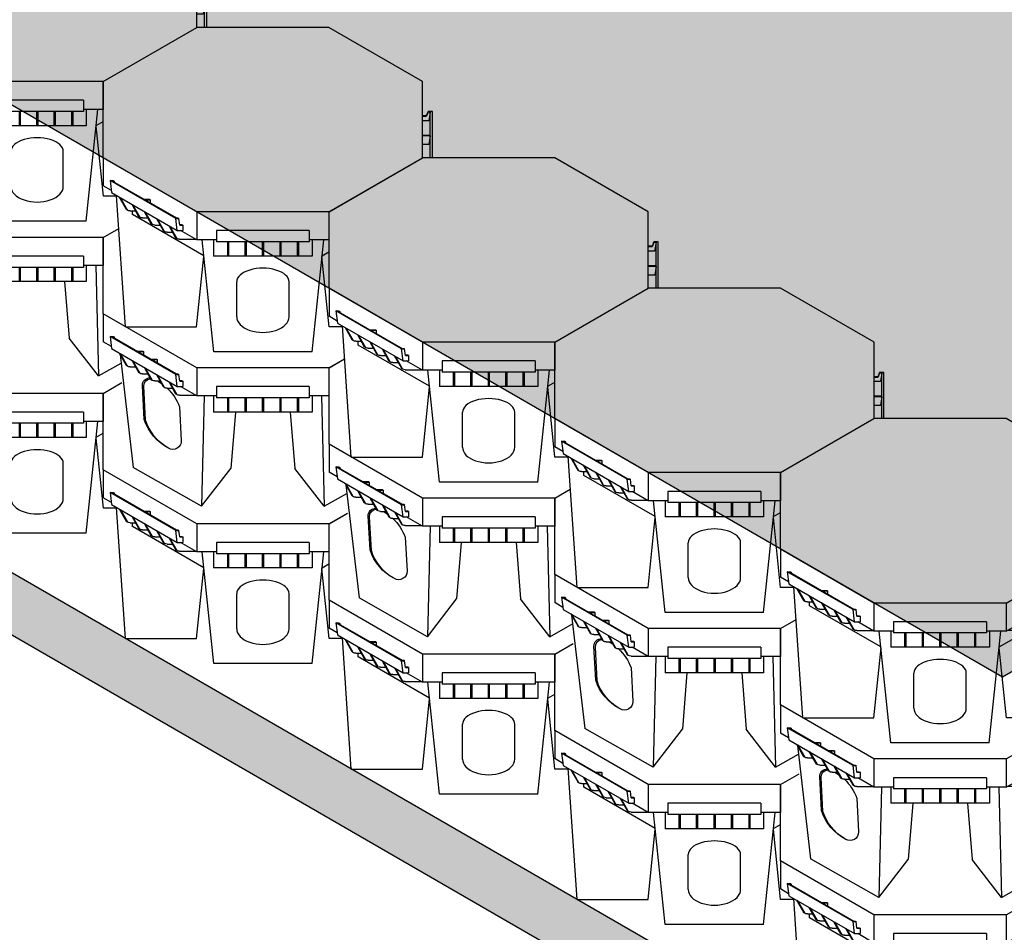
# Model space of a CAD drawing. Units: millimetres. Extents: x 60806 to 61709, y 18964 to 20318.
# Drawn here: x 60900 to 60963, y 19070 to 19127 of the extents above; entities that cross this region are included whole.
import ezdxf

# ---------------------------------------------------------------- set-up
doc = ezdxf.new("R2010")
doc.units = ezdxf.units.MM
doc.header["$LTSCALE"] = 0.25
doc.header["$MEASUREMENT"] = 0
for name, color, linetype in [('0.10', 6, 'Continuous'), ('0.50', 1, 'Continuous'), ('BDY', 4, 'Continuous')]:
    doc.layers.add(name, color=color, linetype=linetype)
doc.layers.add('HATCHING2', color=7, linetype='Continuous', lineweight=5, true_color=0x8a8a8a)

# ---------------------------------------------------------------- blocks, each defined once
blk = doc.blocks.new('CELL ORTHO 1-2')
for p, q in [((-362, 209), (-337, 223.5)), ((-362, 86.6), (-362, 209)), ((-212.1, 0), (-362, 86.6)), ((-362, 86.6), (-362, 41.6)), ((-245.7, -10.6), (-351.1, 50.2)), ((-351.1, 50.2), (-348.6, 30.8)), ((-351.1, 50.2), (-346.1, 50.2)), ((-347.2, 49.4), (-344.7, 49.4)), ((-347.2, 49.4), (-244.6, -9.8)), ((-346.1, 50.2), (-344.7, 49.4)), ((-344.7, 49.4), (-344.7, 48)), ((-349, 34), (-362, 41.6)), ((-348.6, 30.8), (-243.2, -30)), ((-336.2, 23.7), (-325.2, 4.2)), ((-335, 21.5), (-313.8, -159.9)), ((-334.8, 22.8), (-323.8, 3.4)), ((-307.6, 26.6), (-298.7, 26.6)), ((-306.5, 25.9), (-297.7, 25.9)), ((-298.7, 26.6), (-297.7, 25.9)), ((-297.7, 25.9), (-297.7, 20.8)), ((-322.7, 2.4), (-324.2, 3.3)), ((-318.9, 1.7), (-310.5, 1.7)), ((-316.4, 12.2), (-305.4, -7.2)), ((-315, 11.4), (-304, -8)), ((-296.6, 0.8), (-285.6, -18.6)), ((-285.3, 13.7), (-276.5, 13.7)), ((-284.2, 13.1), (-275.4, 13.1)), ((-276.5, 13.7), (-275.4, 13.1)), ((-275.4, 13.1), (-275.4, 8)), ((-212.1, 0), (-212.1, -45)), ((0, 0), (-212.1, 0)), ((0, 0), (25, 14.4)), ((0, 0), (0, -45)), ((-302.9, -9), (-304.4, -8.1)), ((-299.1, -9.7), (-290.7, -9.7)), ((-295.2, 0), (-284.2, -19.4)), ((-276.8, -10.6), (-265.8, -30.1)), ((-275.4, -11.4), (-264.4, -30.9)), ((-243.2, -30), (-245.7, -10.6)), ((-245.7, -10.6), (-240.7, -10.6)), ((-244.6, -9.8), (-242.2, -9.8)), ((-242.2, -9.8), (-240.7, -10.6)), ((-239.4, -21.2), (-240.7, -10.6)), ((-283.1, -20.5), (-284.6, -19.6)), ((-279.3, -21.1), (-270.9, -21.1)), ((-263.3, -31.9), (-264.9, -31)), ((-257, -22.1), (-246, -41.5)), ((-255.6, -22.9), (-244.6, -42.3)), ((-243.2, -30), (-234.4, -30)), ((-239.5, -20.4), (-235.8, -20.4)), ((-239.4, -21.2), (-234.4, -21.2)), ((-212.1, -45), (-238, -30)), ((-235.8, -20.4), (-234.4, -21.2)), ((-234.4, -21.2), (-234.4, -30)), ((-180.5, -30), (-180.5, -48)), ((-31.5, -30), (-180.5, -30)), ((-31.5, -30), (-31.5, -48)), ((-259.5, -32.5), (-251.1, -32.5)), ((-243.5, -43.3), (-245.1, -42.4)), ((-239.7, -44), (-213.8, -44)), ((-180.5, -45), (-212.1, -45)), ((-200, -45), (-204.3, -222)), ((-185, -45), (-185, -70.9)), ((0, -45), (-31.5, -45)), ((-27.1, -45), (-27.1, -70.9)), ((-12.1, -45), (-7.8, -222)), ((-31.5, -48), (-180.5, -48)), ((-163, -48), (-163, -70.9)), ((-161, -48), (-161, -70.9)), ((-135, -48), (-135, -70.9)), ((-133, -48), (-133, -70.9)), ((-107, -48), (-107, -70.9)), ((-105, -48), (-105, -70.9)), ((-79, -48), (-79, -70.9)), ((-77, -48), (-77, -70.9)), ((-51, -48), (-51, -70.9)), ((-49, -48), (-49, -70.9)), ((-27.1, -70.9), (-185, -70.9)), ((-150, -70.9), (-157.3, -161.3)), ((-62.1, -70.9), (-54.8, -161.3)), ((-204.3, -222), (-313.8, -159.9)), ((-204.3, -222), (-157.3, -161.3)), ((-7.8, -222), (-54.8, -161.3)), ((-7.8, -222), (28.7, -201.4))]:
    blk.add_line(p, q)
for points in [[(-296.2, -82.7), (-299.1, -28.3, -0.440116), (-287, -16.1, -0.440116)], [(-294.1, -83.9), (-296.9, -29.6, -0.404441), (-286.3, -17.4, -0.404441)], [(-275.1, -21.1, -0.005636), (-273.5, -22)], [(-275, -21.1, -0.024009), (-268.5, -25.2)], [(-259.6, -32.5, -0.11431), (-239.7, -62.6), (-236.8, -117, -0.592377), (-257.2, -128.8, -0.197496), (-296.2, -82.7)], [(-259.3, -127.7, -0.181769), (-294.1, -83.9)]]:
    blk.add_lwpolyline(points, format="xyb")
for points in [[(-324.2, 3.3), (-324.4, 3.4), (-324.7, 3.6), (-325, 4), (-325.2, 4.2)], [(-304.4, -8.1), (-304.6, -8.1), (-304.9, -7.8), (-305.2, -7.4), (-305.4, -7.2)], [(-284.6, -19.6), (-284.8, -19.5), (-285.1, -19.2), (-285.4, -18.9), (-285.6, -18.6)], [(-264.9, -31), (-265, -30.9), (-265.3, -30.6), (-265.6, -30.3), (-265.8, -30.1)], [(-245.1, -42.4), (-245.2, -42.3), (-245.5, -42.1), (-245.8, -41.7), (-246, -41.5)]]:
    blk.add_open_spline(points, degree=3, knots=[3.968308, 3.968308, 3.968308, 3.968308, 4.391538, 5.313461, 5.313461, 5.313461, 5.313461])
for points in [[(-318.9, 1.7), (-323.2, 2.7), (-323.8, 3.4)], [(-299.1, -9.7), (-303.4, -8.7), (-304, -8)], [(-279.3, -21.1), (-283.6, -20.1), (-284.2, -19.4)], [(-259.5, -32.5), (-263.8, -31.6), (-264.4, -30.9)], [(-239.7, -44), (-244, -43), (-244.6, -42.3)]]:
    blk.add_spline(points, degree=3)
blk = doc.blocks.new('CELL ORTHO 2-2')
for p, q in [((-362, 209), (-212.1, 295.6)), ((0, 295.6), (-212.1, 295.6)), ((150, 209), (0, 295.6)), ((-362, 86.6), (-362, 209)), ((150, 86.6), (150, 209)), ((159, 160.8), (156, 153.8)), ((159, 159.7), (156, 152.7)), ((166, 160.8), (159, 160.8)), ((162.5, 159.7), (159, 159.7)), ((162.5, 159.7), (160.2, 146)), ((162.5, 86.6), (162.5, 159.7)), ((166, 86.6), (166, 160.8)), ((156, 153.8), (150, 153.8)), ((156, 152.7), (150, 152.7)), ((160.2, 146), (150, 146)), ((162.5, 122.4), (150, 122.4)), ((162.5, 121.6), (150, 121.6)), ((162.5, 121.6), (160.4, 107.8)), ((160.4, 107.8), (150, 107.8)), ((-212.1, 0), (-362, 86.6)), ((-362, 86.6), (-362, 41.6)), ((0, 0), (150, 86.6)), ((-245.7, -10.6), (-351.1, 50.2)), ((-351.1, 50.2), (-348.6, 30.8)), ((-351.1, 50.2), (-346.1, 50.2)), ((-347.2, 49.4), (-344.7, 49.4)), ((-347.2, 49.4), (-244.6, -9.8)), ((-346.1, 50.2), (-344.7, 49.4)), ((-344.7, 49.4), (-344.7, 48)), ((-349, 34), (-362, 41.6)), ((-348.6, 30.8), (-243.2, -30)), ((-326.3, -184.1), (-340.6, 26.2)), ((-336.2, 23.7), (-325.2, 4.2)), ((-334.8, 22.8), (-323.8, 3.4)), ((-296.4, 20.1), (-287.6, 20.1)), ((-295.4, 19.5), (-286.5, 19.5)), ((-287.6, 20.1), (-286.5, 19.5)), ((-286.5, 19.5), (-286.5, 14.4)), ((-322.7, 2.4), (-324.2, 3.3)), ((-318.9, 1.7), (-310.5, 1.7)), ((-316.4, 12.2), (-305.4, -7.2)), ((-315.3, -4.4), (-315.3, 1.7)), ((-315, 11.4), (-304, -8)), ((-296.6, 0.8), (-285.6, -18.6)), ((-212.1, 0), (-212.1, -45)), ((0, 0), (-212.1, 0)), ((0, 0), (0, -45)), ((-200.9, -70.4), (-315.3, -4.4)), ((-302.9, -9), (-304.4, -8.1)), ((-299.1, -9.7), (-290.7, -9.7)), ((-295.2, 0), (-284.2, -19.4)), ((-276.8, -10.6), (-265.8, -30.1)), ((-275.4, -11.4), (-264.4, -30.9)), ((-243.2, -30), (-245.7, -10.6)), ((-245.7, -10.6), (-240.7, -10.6)), ((-244.6, -9.8), (-242.2, -9.8)), ((-242.2, -9.8), (-240.7, -10.6)), ((-239.4, -21.2), (-240.7, -10.6)), ((-283.1, -20.5), (-284.6, -19.6)), ((-279.3, -21.1), (-270.9, -21.1)), ((-263.3, -31.9), (-264.9, -31)), ((-257, -22.1), (-246, -41.5)), ((-255.6, -22.9), (-244.6, -42.3)), ((-243.2, -30), (-234.4, -30)), ((-239.5, -20.4), (-235.8, -20.4)), ((-239.4, -21.2), (-234.4, -21.2)), ((-212.1, -45), (-238, -30)), ((-235.8, -20.4), (-234.4, -21.2)), ((-234.4, -21.2), (-234.4, -30)), ((-180.5, -30), (-180.5, -48)), ((-31.5, -30), (-180.5, -30)), ((-31.5, -30), (-31.5, -48)), ((-259.5, -32.5), (-251.1, -32.5)), ((-243.5, -43.3), (-245.1, -42.4)), ((-239.7, -44), (-213.8, -44)), ((-180.5, -45), (-212.1, -45)), ((-184.9, -224.2), (-203.6, -45)), ((-185, -45), (-185, -70.9)), ((0, -45), (-31.5, -45)), ((-27.2, -224.2), (-8.5, -45)), ((-27.1, -45), (-27.1, -70.9)), ((-31.5, -48), (-180.5, -48)), ((-163, -48), (-163, -70.9)), ((-161, -48), (-161, -70.9)), ((-135, -48), (-135, -70.9)), ((-133, -48), (-133, -70.9)), ((-107, -48), (-107, -70.9)), ((-105, -48), (-105, -70.9)), ((-79, -48), (-79, -70.9)), ((-77, -48), (-77, -70.9)), ((-51, -48), (-51, -70.9)), ((-49, -48), (-49, -70.9)), ((-212.3, -184.1), (-200.8, -71.7)), ((-27.1, -70.9), (-185, -70.9)), ((0.2, -184.1), (-11.3, -71.7)), ((-11.1, -70.4), (0, -64)), ((-326.3, -184.1), (-212.3, -184.1)), ((21.5, -184.1), (0.2, -184.1)), ((-27.2, -224.2), (-184.9, -224.2))]:
    blk.add_line(p, q)
for points in [[(-148, -168.3), (-148, -112.3)], [(-64, -168.3), (-64, -112.3)]]:
    blk.add_lwpolyline(points)
for centre, major_axis, ratio in [((-106, -112.3), (42, 0), 0.52381), ((-106, -168.3), (-42, 0), 0.595238)]:
    blk.add_ellipse(centre, major_axis=major_axis, ratio=ratio, start_param=0, end_param=3.141593)
for points in [[(-324.2, 3.3), (-324.4, 3.4), (-324.7, 3.6), (-325, 4), (-325.2, 4.2)], [(-304.4, -8.1), (-304.6, -8.1), (-304.9, -7.8), (-305.2, -7.4), (-305.4, -7.2)], [(-284.6, -19.6), (-284.8, -19.5), (-285.1, -19.2), (-285.4, -18.9), (-285.6, -18.6)], [(-264.9, -31), (-265, -30.9), (-265.3, -30.6), (-265.6, -30.3), (-265.8, -30.1)], [(-245.1, -42.4), (-245.2, -42.3), (-245.5, -42.1), (-245.8, -41.7), (-246, -41.5)]]:
    blk.add_open_spline(points, degree=3, knots=[3.968308, 3.968308, 3.968308, 3.968308, 4.391538, 5.313461, 5.313461, 5.313461, 5.313461])
for points in [[(-318.9, 1.7), (-323.2, 2.7), (-323.8, 3.4)], [(-299.1, -9.7), (-303.4, -8.7), (-304, -8)], [(-279.3, -21.1), (-283.6, -20.1), (-284.2, -19.4)], [(-259.5, -32.5), (-263.8, -31.6), (-264.4, -30.9)], [(-239.7, -44), (-244, -43), (-244.6, -42.3)]]:
    blk.add_spline(points, degree=3)
blk = doc.blocks.new('CELL ORTHO 2-5')
for p, q in [((-362, 209), (-332.3, 226.2)), ((-362, 86.6), (-362, 209)), ((-212.1, 0), (-362, 86.6)), ((-362, 86.6), (-362, 41.6)), ((-245.7, -10.6), (-351.1, 50.2)), ((-351.1, 50.2), (-348.6, 30.8)), ((-351.1, 50.2), (-346.1, 50.2)), ((-347.2, 49.4), (-344.7, 49.4)), ((-347.2, 49.4), (-244.6, -9.8)), ((-346.1, 50.2), (-344.7, 49.4)), ((-344.7, 49.4), (-344.7, 48)), ((-349, 34), (-362, 41.6)), ((-348.6, 30.8), (-243.2, -30)), ((-326.3, -184.1), (-340.6, 26.2)), ((-336.2, 23.7), (-325.2, 4.2)), ((-334.8, 22.8), (-323.8, 3.4)), ((-296.4, 20.1), (-287.6, 20.1)), ((-295.4, 19.5), (-286.5, 19.5)), ((-287.6, 20.1), (-286.5, 19.5)), ((-286.5, 19.5), (-286.5, 14.4)), ((0, 0), (29.7, 17.2)), ((-322.7, 2.4), (-324.2, 3.3)), ((-318.9, 1.7), (-310.5, 1.7)), ((-316.4, 12.2), (-305.4, -7.2)), ((-315.3, -4.4), (-315.3, 1.7)), ((-315, 11.4), (-304, -8)), ((-296.6, 0.8), (-285.6, -18.6)), ((-212.1, 0), (-212.1, -45)), ((0, 0), (-212.1, 0)), ((0, 0), (0, -45)), ((-200.9, -70.4), (-315.3, -4.4)), ((-302.9, -9), (-304.4, -8.1)), ((-299.1, -9.7), (-290.7, -9.7)), ((-295.2, 0), (-284.2, -19.4)), ((-276.8, -10.6), (-265.8, -30.1)), ((-275.4, -11.4), (-264.4, -30.9)), ((-243.2, -30), (-245.7, -10.6)), ((-245.7, -10.6), (-240.7, -10.6)), ((-244.6, -9.8), (-242.2, -9.8)), ((-242.2, -9.8), (-240.7, -10.6)), ((-239.4, -21.2), (-240.7, -10.6)), ((-283.1, -20.5), (-284.6, -19.6)), ((-279.3, -21.1), (-270.9, -21.1)), ((-263.3, -31.9), (-264.9, -31)), ((-257, -22.1), (-246, -41.5)), ((-255.6, -22.9), (-244.6, -42.3)), ((-243.2, -30), (-234.4, -30)), ((-239.5, -20.4), (-235.8, -20.4)), ((-239.4, -21.2), (-234.4, -21.2)), ((-212.1, -45), (-238, -30)), ((-235.8, -20.4), (-234.4, -21.2)), ((-234.4, -21.2), (-234.4, -30)), ((-180.5, -30), (-180.5, -48)), ((-31.5, -30), (-180.5, -30)), ((-31.5, -30), (-31.5, -48)), ((-259.5, -32.5), (-251.1, -32.5)), ((-243.5, -43.3), (-245.1, -42.4)), ((-239.7, -44), (-213.8, -44)), ((-180.5, -45), (-212.1, -45)), ((-184.9, -224.2), (-203.6, -45)), ((-185, -45), (-185, -70.9)), ((0, -45), (-31.5, -45)), ((-27.2, -224.2), (-8.5, -45)), ((-27.1, -45), (-27.1, -70.9)), ((-31.5, -48), (-180.5, -48)), ((-163, -48), (-163, -70.9)), ((-161, -48), (-161, -70.9)), ((-135, -48), (-135, -70.9)), ((-133, -48), (-133, -70.9)), ((-107, -48), (-107, -70.9)), ((-105, -48), (-105, -70.9)), ((-79, -48), (-79, -70.9)), ((-77, -48), (-77, -70.9)), ((-51, -48), (-51, -70.9)), ((-49, -48), (-49, -70.9)), ((-212.3, -184.1), (-200.8, -71.7)), ((-27.1, -70.9), (-185, -70.9)), ((0.2, -184.1), (-11.3, -71.7)), ((-11.1, -70.4), (0, -64)), ((-326.3, -184.1), (-212.3, -184.1)), ((21.5, -184.1), (0.2, -184.1)), ((-27.2, -224.2), (-184.9, -224.2))]:
    blk.add_line(p, q)
for points in [[(-148, -168.3), (-148, -112.3)], [(-64, -168.3), (-64, -112.3)]]:
    blk.add_lwpolyline(points)
for centre, major_axis, ratio in [((-106, -112.3), (42, 0), 0.52381), ((-106, -168.3), (-42, 0), 0.595238)]:
    blk.add_ellipse(centre, major_axis=major_axis, ratio=ratio, start_param=0, end_param=3.141593)
for points in [[(-324.2, 3.3), (-324.4, 3.4), (-324.7, 3.6), (-325, 4), (-325.2, 4.2)], [(-304.4, -8.1), (-304.6, -8.1), (-304.9, -7.8), (-305.2, -7.4), (-305.4, -7.2)], [(-284.6, -19.6), (-284.8, -19.5), (-285.1, -19.2), (-285.4, -18.9), (-285.6, -18.6)], [(-264.9, -31), (-265, -30.9), (-265.3, -30.6), (-265.6, -30.3), (-265.8, -30.1)], [(-245.1, -42.4), (-245.2, -42.3), (-245.5, -42.1), (-245.8, -41.7), (-246, -41.5)]]:
    blk.add_open_spline(points, degree=3, knots=[3.968308, 3.968308, 3.968308, 3.968308, 4.391538, 5.313461, 5.313461, 5.313461, 5.313461])
for points in [[(-318.9, 1.7), (-323.2, 2.7), (-323.8, 3.4)], [(-299.1, -9.7), (-303.4, -8.7), (-304, -8)], [(-279.3, -21.1), (-283.6, -20.1), (-284.2, -19.4)], [(-259.5, -32.5), (-263.8, -31.6), (-264.4, -30.9)], [(-239.7, -44), (-244, -43), (-244.6, -42.3)]]:
    blk.add_spline(points, degree=3)
blk = doc.blocks.new('CELL ORTHO 2')
for p, q in [((-150, 209), (0, 295.6)), ((212.1, 295.6), (0, 295.6)), ((362, 209), (212.1, 295.6)), ((-150, 86.6), (-150, 209)), ((362, 86.6), (362, 209)), ((371, 160.8), (368, 153.8)), ((371, 159.7), (368, 152.7)), ((378, 160.8), (371, 160.8)), ((374.5, 159.7), (371, 159.7)), ((374.5, 159.7), (372.3, 146)), ((374.5, 75.9), (374.5, 159.7)), ((378, 74.8), (378, 160.8)), ((368, 153.8), (362, 153.8)), ((368, 152.7), (362, 152.7)), ((372.3, 146), (362, 146)), ((374.5, 122.4), (362, 122.4)), ((374.5, 121.6), (362, 121.6)), ((374.5, 121.6), (372.4, 107.8)), ((372.4, 107.8), (362, 107.8)), ((0, 0), (-150, 86.6)), ((-150, 86.6), (-150, 41.6)), ((212.1, 0), (362, 86.6)), ((362, 86.6), (362, 41.6)), ((368, 68.1), (362, 68.1)), ((368, 66.9), (362, 66.9)), ((371, 75.9), (368, 68.1)), ((371, 74.8), (368, 66.9)), ((371, 74.8), (371, 75.9)), ((371, 75.9), (378, 75.9)), ((371, 74.8), (378, 74.8)), ((378, 74.8), (375, 56.8)), ((-33.6, -10.6), (-139, 50.2)), ((-139, 50.2), (-136.5, 30.8)), ((-139, 50.2), (-134, 50.2)), ((-135.1, 49.4), (-132.6, 49.4)), ((-135.1, 49.4), (-32.6, -9.8)), ((-134, 50.2), (-132.6, 49.4)), ((-132.6, 49.4), (-132.6, 48)), ((347.9, 49.8), (243.9, -10.2)), ((245.7, -10.6), (351.1, 50.2)), ((339.7, 50.2), (339, 49.8)), ((339, 49.8), (339, 44.7)), ((347.9, 49.8), (339, 49.8)), ((351.1, 50.2), (339.7, 50.2)), ((351.1, 50.2), (348.6, 30.8)), ((375, 56.8), (362, 56.8)), ((-136.9, 34), (-150, 41.6)), ((349, 34), (362, 41.6)), ((-136.5, 30.8), (-31.1, -30)), ((-114.2, -184.1), (-128.6, 26.2)), ((-124.1, 23.7), (-113.1, 4.2)), ((-122.7, 22.8), (-111.7, 3.4)), ((-84.3, 20.1), (-75.5, 20.1)), ((-83.3, 19.5), (-74.5, 19.5)), ((-75.5, 20.1), (-74.5, 19.5)), ((-74.5, 19.5), (-74.5, 14.4)), ((348.6, 30.8), (243.2, -30)), ((281.8, 16.8), (282.8, 17.4)), ((290.6, 16.8), (281.8, 16.8)), ((281.8, 11.7), (281.8, 16.8)), ((291.7, 17.4), (282.8, 17.4)), ((334.8, 22.8), (323.8, 3.4)), ((336.2, 23.7), (325.2, 4.2)), ((326.3, -184.1), (340.6, 26.2)), ((-110.6, 2.4), (-112.2, 3.3)), ((-106.8, 1.7), (-98.4, 1.7)), ((-104.3, 12.2), (-93.3, -7.2)), ((-103.2, -4.4), (-103.2, 1.7)), ((-102.9, 11.4), (-91.9, -8)), ((-84.5, 0.8), (-73.5, -18.6)), ((0, 0), (0, -45)), ((212.1, 0), (0, 0)), ((212.1, 0), (212.1, -45)), ((296.6, 0.8), (285.6, -18.6)), ((315, 11.4), (304, -8)), ((316.4, 12.2), (305.4, -7.2)), ((318.9, 1.7), (310.5, 1.7)), ((315.3, -4.4), (315.3, 1.7)), ((322.7, 2.4), (324.2, 3.3)), ((11.1, -70.4), (-103.2, -4.4)), ((-90.8, -9), (-92.4, -8.1)), ((-87, -9.7), (-78.6, -9.7)), ((-83.1, 0), (-72.1, -19.4)), ((-64.7, -10.6), (-53.7, -30.1)), ((-63.3, -11.4), (-52.3, -30.9)), ((-31.1, -30), (-33.6, -10.6)), ((-33.6, -10.6), (-28.7, -10.6)), ((-32.6, -9.8), (-30.1, -9.8)), ((-30.1, -9.8), (-28.7, -10.6)), ((-27.3, -21.2), (-28.7, -10.6)), ((200.9, -70.4), (315.3, -4.4)), ((235.1, -10.2), (234.4, -10.6)), ((234.4, -10.6), (234.4, -30)), ((245.7, -10.6), (234.4, -10.6)), ((243.9, -10.2), (235.1, -10.2)), ((243.2, -30), (245.7, -10.6)), ((275.4, -11.4), (264.4, -30.9)), ((276.8, -10.6), (265.8, -30.1)), ((295.2, 0), (284.2, -19.4)), ((299.1, -9.7), (290.7, -9.7)), ((302.9, -9), (304.4, -8.1)), ((-71, -20.5), (-72.6, -19.6)), ((-67.2, -21.1), (-58.8, -21.1)), ((-51.2, -31.9), (-52.8, -31)), ((-44.9, -22.1), (-33.9, -41.5)), ((-43.5, -22.9), (-32.5, -42.3)), ((-31.1, -30), (-22.3, -30)), ((-27.4, -20.4), (-23.7, -20.4)), ((-27.3, -21.2), (-22.3, -21.2)), ((0, -45), (-25.9, -30)), ((-23.7, -20.4), (-22.3, -21.2)), ((-22.3, -21.2), (-22.3, -30)), ((31.5, -30), (31.5, -48)), ((180.5, -30), (31.5, -30)), ((180.5, -30), (180.5, -48)), ((212.1, -45), (238, -30)), ((243.2, -30), (234.4, -30)), ((255.6, -22.9), (244.6, -42.3)), ((257, -22.1), (246, -41.5)), ((263.3, -31.9), (264.9, -31)), ((279.3, -21.1), (270.9, -21.1)), ((283.1, -20.5), (284.6, -19.6)), ((-47.4, -32.5), (-39, -32.5)), ((-31.4, -43.3), (-33, -42.4)), ((-27.6, -44), (-1.8, -44)), ((31.5, -45), (0, -45)), ((27.2, -224.2), (8.5, -45)), ((27.1, -45), (27.1, -70.9)), ((212.1, -45), (180.5, -45)), ((184.9, -224.2), (203.6, -45)), ((185, -45), (185, -70.9)), ((239.7, -44), (213.8, -44)), ((243.5, -43.3), (245.1, -42.4)), ((259.5, -32.5), (251.1, -32.5)), ((180.5, -48), (31.5, -48)), ((49, -48), (49, -70.9)), ((51, -48), (51, -70.9)), ((77, -48), (77, -70.9)), ((79, -48), (79, -70.9)), ((105, -48), (105, -70.9)), ((107, -48), (107, -70.9)), ((133, -48), (133, -70.9)), ((135, -48), (135, -70.9)), ((161, -48), (161, -70.9)), ((163, -48), (163, -70.9)), ((-0.2, -184.1), (11.3, -71.7)), ((185, -70.9), (27.1, -70.9)), ((212.3, -184.1), (200.8, -71.7)), ((-114.2, -184.1), (-0.2, -184.1)), ((326.3, -184.1), (212.3, -184.1)), ((184.9, -224.2), (27.2, -224.2))]:
    blk.add_line(p, q)
for points in [[(64, -168.3), (64, -112.3)], [(148, -168.3), (148, -112.3)]]:
    blk.add_lwpolyline(points)
for centre, major_axis, ratio in [((106, -112.3), (42, 0), 0.52381), ((106, -168.3), (-42, 0), 0.595238)]:
    blk.add_ellipse(centre, major_axis=major_axis, ratio=ratio, start_param=0, end_param=3.141593)
for points, knots in [([(-112.2, 3.3), (-112.3, 3.4), (-112.6, 3.6), (-112.9, 4), (-113.1, 4.2)], [3.968308, 3.968308, 3.968308, 3.968308, 4.391538, 5.313461, 5.313461, 5.313461, 5.313461]), ([(323.9, 3.1), (324.1, 3.2), (324.6, 3.5), (325, 4), (325.2, 4.2)], [3.552192, 3.552192, 3.552192, 3.552192, 4.391538, 5.313461, 5.313461, 5.313461, 5.313461]), ([(-92.4, -8.1), (-92.5, -8.1), (-92.8, -7.8), (-93.1, -7.4), (-93.3, -7.2)], [3.968308, 3.968308, 3.968308, 3.968308, 4.391538, 5.313461, 5.313461, 5.313461, 5.313461]), ([(304.1, -8.3), (304.3, -8.2), (304.8, -7.9), (305.2, -7.4), (305.4, -7.2)], [3.552192, 3.552192, 3.552192, 3.552192, 4.391538, 5.313461, 5.313461, 5.313461, 5.313461]), ([(-72.6, -19.6), (-72.7, -19.5), (-73, -19.2), (-73.3, -18.9), (-73.5, -18.6)], [3.968308, 3.968308, 3.968308, 3.968308, 4.391538, 5.313461, 5.313461, 5.313461, 5.313461]), ([(-52.8, -31), (-52.9, -30.9), (-53.2, -30.6), (-53.5, -30.3), (-53.7, -30.1)], [3.968308, 3.968308, 3.968308, 3.968308, 4.391538, 5.313461, 5.313461, 5.313461, 5.313461]), ([(264.5, -31.2), (264.7, -31.1), (265.2, -30.8), (265.6, -30.3), (265.8, -30.1)], [3.552192, 3.552192, 3.552192, 3.552192, 4.391538, 5.313461, 5.313461, 5.313461, 5.313461]), ([(284.3, -19.8), (284.5, -19.6), (285, -19.3), (285.4, -18.9), (285.6, -18.6)], [3.552192, 3.552192, 3.552192, 3.552192, 4.391538, 5.313461, 5.313461, 5.313461, 5.313461]), ([(-33, -42.4), (-33.1, -42.3), (-33.4, -42.1), (-33.7, -41.7), (-33.9, -41.5)], [3.968308, 3.968308, 3.968308, 3.968308, 4.391538, 5.313461, 5.313461, 5.313461, 5.313461]), ([(244.7, -42.6), (244.9, -42.5), (245.4, -42.2), (245.8, -41.7), (246, -41.5)], [3.552192, 3.552192, 3.552192, 3.552192, 4.391538, 5.313461, 5.313461, 5.313461, 5.313461])]:
    blk.add_open_spline(points, degree=3, knots=knots)
for points in [[(-106.8, 1.7), (-111.1, 2.7), (-111.7, 3.4)], [(318.9, 1.7), (323.2, 2.7), (323.8, 3.4)], [(-87, -9.7), (-91.3, -8.7), (-91.9, -8)], [(299.1, -9.7), (303.4, -8.7), (304, -8)], [(-67.2, -21.1), (-71.5, -20.1), (-72.1, -19.4)], [(-47.4, -32.5), (-51.7, -31.6), (-52.3, -30.9)], [(259.5, -32.5), (263.8, -31.6), (264.4, -30.9)], [(279.3, -21.1), (283.6, -20.1), (284.2, -19.4)], [(-27.6, -44), (-31.9, -43), (-32.5, -42.3)], [(239.7, -44), (244, -43), (244.6, -42.3)]]:
    blk.add_spline(points, degree=3)
blk = doc.blocks.new('CELL ORTHO 1')
for p, q in [((-150, 209), (-125, 223.5)), ((362, 209), (337, 223.5)), ((-150, 86.6), (-150, 209)), ((362, 86.6), (362, 209)), ((0, 0), (-150, 86.6)), ((-150, 86.6), (-150, 41.6)), ((212.1, 0), (362, 86.6)), ((362, 86.6), (362, 41.6)), ((-33.6, -10.6), (-139, 50.2)), ((-139, 50.2), (-136.5, 30.8)), ((-139, 50.2), (-134, 50.2)), ((-135.1, 49.4), (-132.6, 49.4)), ((-135.1, 49.4), (-32.6, -9.8)), ((-134, 50.2), (-132.6, 49.4)), ((-132.6, 49.4), (-132.6, 48)), ((347.2, 49.4), (244.6, -9.8)), ((245.7, -10.6), (351.1, 50.2)), ((346.1, 50.2), (344.7, 49.4)), ((344.7, 49.4), (344.7, 48)), ((347.2, 49.4), (344.7, 49.4)), ((351.1, 50.2), (346.1, 50.2)), ((351.1, 50.2), (348.6, 30.8)), ((-136.9, 34), (-150, 41.6)), ((349, 34), (362, 41.6)), ((-136.5, 30.8), (-31.1, -30)), ((-124.1, 23.7), (-113.1, 4.2)), ((-122.9, 21.5), (-101.7, -159.9)), ((-122.7, 22.8), (-111.7, 3.4)), ((-95.5, 26.6), (-86.6, 26.6)), ((-94.4, 25.9), (-85.6, 25.9)), ((-86.6, 26.6), (-85.6, 25.9)), ((-85.6, 25.9), (-85.6, 20.8)), ((348.6, 30.8), (243.2, -30)), ((291.7, 22.5), (292.7, 23.1)), ((291.7, 22.5), (291.7, 17.4)), ((300.5, 22.5), (291.7, 22.5)), ((301.6, 23.1), (292.7, 23.1)), ((335, 21.5), (313.8, -159.9)), ((334.8, 22.8), (323.8, 3.4)), ((336.2, 23.7), (325.2, 4.2)), ((-110.6, 2.4), (-112.2, 3.3)), ((-106.8, 1.7), (-98.4, 1.7)), ((-104.3, 12.2), (-93.3, -7.2)), ((-102.9, 11.4), (-91.9, -8)), ((-84.5, 0.8), (-73.5, -18.6)), ((-73.2, 13.7), (-64.4, 13.7)), ((-72.2, 13.1), (-63.3, 13.1)), ((-64.4, 13.7), (-63.3, 13.1)), ((-63.3, 13.1), (-63.3, 8)), ((0, 0), (0, -45)), ((212.1, 0), (0, 0)), ((212.1, 0), (212.1, -45)), ((296.6, 0.8), (285.6, -18.6)), ((315, 11.4), (304, -8)), ((316.4, 12.2), (305.4, -7.2)), ((318.9, 1.7), (310.5, 1.7)), ((322.7, 2.4), (324.2, 3.3)), ((-90.8, -9), (-92.4, -8.1)), ((-87, -9.7), (-78.6, -9.7)), ((-83.1, 0), (-72.1, -19.4)), ((-64.7, -10.6), (-53.7, -30.1)), ((-63.3, -11.4), (-52.3, -30.9)), ((-31.1, -30), (-33.6, -10.6)), ((-33.6, -10.6), (-28.7, -10.6)), ((-32.6, -9.8), (-30.1, -9.8)), ((-30.1, -9.8), (-28.7, -10.6)), ((-27.3, -21.2), (-28.7, -10.6)), ((239.4, -21.2), (240.7, -10.6)), ((242.2, -9.8), (240.7, -10.6)), ((245.7, -10.6), (240.7, -10.6)), ((244.6, -9.8), (242.2, -9.8)), ((243.2, -30), (245.7, -10.6)), ((275.4, -11.4), (264.4, -30.9)), ((276.8, -10.6), (265.8, -30.1)), ((295.2, 0), (284.2, -19.4)), ((299.1, -9.7), (290.7, -9.7)), ((302.9, -9), (304.4, -8.1)), ((-71, -20.5), (-72.6, -19.6)), ((-67.2, -21.1), (-58.8, -21.1)), ((-51.2, -31.9), (-52.8, -31)), ((-44.9, -22.1), (-33.9, -41.5)), ((-43.5, -22.9), (-32.5, -42.3)), ((-31.1, -30), (-22.3, -30)), ((-27.4, -20.4), (-23.7, -20.4)), ((-27.3, -21.2), (-22.3, -21.2)), ((0, -45), (-25.9, -30)), ((-23.7, -20.4), (-22.3, -21.2)), ((-22.3, -21.2), (-22.3, -30)), ((31.5, -30), (31.5, -48)), ((180.5, -30), (31.5, -30)), ((180.5, -30), (180.5, -48)), ((212.1, -45), (238, -30)), ((235.8, -20.4), (234.4, -21.2)), ((234.4, -21.2), (234.4, -30)), ((239.4, -21.2), (234.4, -21.2)), ((243.2, -30), (234.4, -30)), ((239.5, -20.4), (235.8, -20.4)), ((255.6, -22.9), (244.6, -42.3)), ((257, -22.1), (246, -41.5)), ((263.3, -31.9), (264.9, -31)), ((279.3, -21.1), (270.9, -21.1)), ((283.1, -20.5), (284.6, -19.6)), ((-47.4, -32.5), (-39, -32.5)), ((-31.4, -43.3), (-33, -42.4)), ((-27.6, -44), (-1.8, -44)), ((31.5, -45), (0, -45)), ((12.1, -45), (7.8, -222)), ((27.1, -45), (27.1, -70.9)), ((212.1, -45), (180.5, -45)), ((185, -45), (185, -70.9)), ((200, -45), (204.3, -222)), ((239.7, -44), (213.8, -44)), ((243.5, -43.3), (245.1, -42.4)), ((259.5, -32.5), (251.1, -32.5)), ((180.5, -48), (31.5, -48)), ((49, -48), (49, -70.9)), ((51, -48), (51, -70.9)), ((77, -48), (77, -70.9)), ((79, -48), (79, -70.9)), ((105, -48), (105, -70.9)), ((107, -48), (107, -70.9)), ((133, -48), (133, -70.9)), ((135, -48), (135, -70.9)), ((161, -48), (161, -70.9)), ((163, -48), (163, -70.9)), ((185, -70.9), (27.1, -70.9)), ((62.1, -70.9), (54.8, -161.3)), ((150, -70.9), (157.3, -161.3)), ((7.8, -222), (-101.7, -159.9)), ((7.8, -222), (54.8, -161.3)), ((204.3, -222), (157.3, -161.3)), ((204.3, -222), (313.8, -159.9))]:
    blk.add_line(p, q)
for points in [[(-84.2, -82.7), (-87, -28.3, -0.440116), (-74.9, -16.1, -0.440116)], [(-82, -83.9), (-84.9, -29.6, -0.404441), (-74.2, -17.4, -0.404441)], [(-63, -21.1, -0.005636), (-61.5, -22)], [(-62.9, -21.1, -0.024009), (-56.5, -25.2)], [(275, -21.1, 0.024009), (268.5, -25.2)], [(275.1, -21.1, 0.005636), (273.5, -22)], [(294.1, -83.9), (296.9, -29.6, 0.404441), (286.3, -17.4, 0.404441)], [(296.2, -82.7), (299.1, -28.3, 0.440116), (287, -16.1, 0.440116)], [(-47.5, -32.5, -0.11431), (-27.6, -62.6), (-24.8, -117, -0.592377), (-45.2, -128.8, -0.197496), (-84.2, -82.7)], [(259.6, -32.5, 0.11431), (239.7, -62.6), (236.8, -117, 0.592377), (257.2, -128.8, 0.197496), (296.2, -82.7)], [(-47.3, -127.7, -0.181769), (-82, -83.9)], [(259.3, -127.7, 0.181769), (294.1, -83.9)]]:
    blk.add_lwpolyline(points, format="xyb")
for points in [[(-112.2, 3.3), (-112.3, 3.4), (-112.6, 3.6), (-112.9, 4), (-113.1, 4.2)], [(324.2, 3.3), (324.4, 3.4), (324.7, 3.6), (325, 4), (325.2, 4.2)], [(-92.4, -8.1), (-92.5, -8.1), (-92.8, -7.8), (-93.1, -7.4), (-93.3, -7.2)], [(304.4, -8.1), (304.6, -8.1), (304.9, -7.8), (305.2, -7.4), (305.4, -7.2)], [(-72.6, -19.6), (-72.7, -19.5), (-73, -19.2), (-73.3, -18.9), (-73.5, -18.6)], [(-52.8, -31), (-52.9, -30.9), (-53.2, -30.6), (-53.5, -30.3), (-53.7, -30.1)], [(264.9, -31), (265, -30.9), (265.3, -30.6), (265.6, -30.3), (265.8, -30.1)], [(284.6, -19.6), (284.8, -19.5), (285.1, -19.2), (285.4, -18.9), (285.6, -18.6)], [(-33, -42.4), (-33.1, -42.3), (-33.4, -42.1), (-33.7, -41.7), (-33.9, -41.5)], [(245.1, -42.4), (245.2, -42.3), (245.5, -42.1), (245.8, -41.7), (246, -41.5)]]:
    blk.add_open_spline(points, degree=3, knots=[3.968308, 3.968308, 3.968308, 3.968308, 4.391538, 5.313461, 5.313461, 5.313461, 5.313461])
for points in [[(-106.8, 1.7), (-111.1, 2.7), (-111.7, 3.4)], [(318.9, 1.7), (323.2, 2.7), (323.8, 3.4)], [(-87, -9.7), (-91.3, -8.7), (-91.9, -8)], [(299.1, -9.7), (303.4, -8.7), (304, -8)], [(-67.2, -21.1), (-71.5, -20.1), (-72.1, -19.4)], [(-47.4, -32.5), (-51.7, -31.6), (-52.3, -30.9)], [(259.5, -32.5), (263.8, -31.6), (264.4, -30.9)], [(279.3, -21.1), (283.6, -20.1), (284.2, -19.4)], [(-27.6, -44), (-31.9, -43), (-32.5, -42.3)], [(239.7, -44), (244, -43), (244.6, -42.3)]]:
    blk.add_spline(points, degree=3)
blk = doc.blocks.new('CELL ORTHO 4')
for p, q in [((-150, 86.6), (-150, 209)), ((362, 86.6), (362, 209)), ((371, 160.8), (368, 153.8)), ((371, 159.7), (368, 152.7)), ((378, 160.8), (371, 160.8)), ((374.5, 159.7), (371, 159.7)), ((374.5, 159.7), (372.3, 146)), ((374.5, 75.9), (374.5, 159.7)), ((378, 74.8), (378, 160.8)), ((368, 153.8), (362, 153.8)), ((368, 152.7), (362, 152.7)), ((372.3, 146), (362, 146)), ((374.5, 122.4), (362, 122.4)), ((374.5, 121.6), (362, 121.6)), ((374.5, 121.6), (372.4, 107.8)), ((372.4, 107.8), (362, 107.8)), ((0, 0), (-150, 86.6)), ((-150, 86.6), (-150, 41.6)), ((212.1, 0), (362, 86.6)), ((362, 86.6), (362, 41.6)), ((368, 68.1), (362, 68.1)), ((368, 66.9), (362, 66.9)), ((371, 75.9), (368, 68.1)), ((371, 74.8), (368, 66.9)), ((371, 74.8), (371, 75.9)), ((371, 75.9), (378, 75.9)), ((371, 74.8), (378, 74.8)), ((378, 74.8), (375, 56.8)), ((-33.6, -10.6), (-139, 50.2)), ((-139, 50.2), (-136.5, 30.8)), ((-139, 50.2), (-134, 50.2)), ((-135.1, 49.4), (-132.6, 49.4)), ((-135.1, 49.4), (-32.6, -9.8)), ((-134, 50.2), (-132.6, 49.4)), ((-132.6, 49.4), (-132.6, 48)), ((347.9, 49.8), (243.9, -10.2)), ((245.7, -10.6), (351.1, 50.2)), ((339.7, 50.2), (339, 49.8)), ((339, 49.8), (339, 44.7)), ((347.9, 49.8), (339, 49.8)), ((351.1, 50.2), (339.7, 50.2)), ((351.1, 50.2), (348.6, 30.8)), ((375, 56.8), (362, 56.8)), ((-136.9, 34), (-150, 41.6)), ((349, 34), (362, 41.6)), ((-136.5, 30.8), (-31.1, -30)), ((-114.2, -184.1), (-128.6, 26.2)), ((-124.1, 23.7), (-113.1, 4.2)), ((-122.7, 22.8), (-111.7, 3.4)), ((-84.3, 20.1), (-75.5, 20.1)), ((-83.3, 19.5), (-74.5, 19.5)), ((-75.5, 20.1), (-74.5, 19.5)), ((-74.5, 19.5), (-74.5, 14.4)), ((348.6, 30.8), (243.2, -30)), ((281.8, 16.8), (282.8, 17.4)), ((290.6, 16.8), (281.8, 16.8)), ((281.8, 11.7), (281.8, 16.8)), ((291.7, 17.4), (282.8, 17.4)), ((334.8, 22.8), (323.8, 3.4)), ((336.2, 23.7), (325.2, 4.2)), ((326.3, -184.1), (340.6, 26.2)), ((-110.6, 2.4), (-112.2, 3.3)), ((-106.8, 1.7), (-98.4, 1.7)), ((-104.3, 12.2), (-93.3, -7.2)), ((-103.2, -4.4), (-103.2, 1.7)), ((-102.9, 11.4), (-91.9, -8)), ((-84.5, 0.8), (-73.5, -18.6)), ((0, 0), (0, -45)), ((212.1, 0), (0, 0)), ((212.1, 0), (212.1, -45)), ((296.6, 0.8), (285.6, -18.6)), ((315, 11.4), (304, -8)), ((316.4, 12.2), (305.4, -7.2)), ((318.9, 1.7), (310.5, 1.7)), ((315.3, -4.4), (315.3, 1.7)), ((322.7, 2.4), (324.2, 3.3)), ((11.1, -70.4), (-103.2, -4.4)), ((-90.8, -9), (-92.4, -8.1)), ((-87, -9.7), (-78.6, -9.7)), ((-83.1, 0), (-72.1, -19.4)), ((-64.7, -10.6), (-53.7, -30.1)), ((-63.3, -11.4), (-52.3, -30.9)), ((-31.1, -30), (-33.6, -10.6)), ((-33.6, -10.6), (-28.7, -10.6)), ((-32.6, -9.8), (-30.1, -9.8)), ((-30.1, -9.8), (-28.7, -10.6)), ((-27.3, -21.2), (-28.7, -10.6)), ((200.9, -70.4), (315.3, -4.4)), ((235.1, -10.2), (234.4, -10.6)), ((234.4, -10.6), (234.4, -30)), ((245.7, -10.6), (234.4, -10.6)), ((243.9, -10.2), (235.1, -10.2)), ((243.2, -30), (245.7, -10.6)), ((275.4, -11.4), (264.4, -30.9)), ((276.8, -10.6), (265.8, -30.1)), ((295.2, 0), (284.2, -19.4)), ((299.1, -9.7), (290.7, -9.7)), ((302.9, -9), (304.4, -8.1)), ((-71, -20.5), (-72.6, -19.6)), ((-67.2, -21.1), (-58.8, -21.1)), ((-51.2, -31.9), (-52.8, -31)), ((-44.9, -22.1), (-33.9, -41.5)), ((-43.5, -22.9), (-32.5, -42.3)), ((-31.1, -30), (-22.3, -30)), ((-27.4, -20.4), (-23.7, -20.4)), ((-27.3, -21.2), (-22.3, -21.2)), ((0, -45), (-25.9, -30)), ((-23.7, -20.4), (-22.3, -21.2)), ((-22.3, -21.2), (-22.3, -30)), ((31.5, -30), (31.5, -48)), ((180.5, -30), (31.5, -30)), ((180.5, -30), (180.5, -48)), ((212.1, -45), (238, -30)), ((243.2, -30), (234.4, -30)), ((255.6, -22.9), (244.6, -42.3)), ((257, -22.1), (246, -41.5)), ((263.3, -31.9), (264.9, -31)), ((279.3, -21.1), (270.9, -21.1)), ((283.1, -20.5), (284.6, -19.6)), ((-47.4, -32.5), (-39, -32.5)), ((-31.4, -43.3), (-33, -42.4)), ((-27.6, -44), (-1.8, -44)), ((31.5, -45), (0, -45)), ((27.2, -224.2), (8.5, -45)), ((27.1, -45), (27.1, -70.9)), ((212.1, -45), (180.5, -45)), ((184.9, -224.2), (203.6, -45)), ((185, -45), (185, -70.9)), ((239.7, -44), (213.8, -44)), ((243.5, -43.3), (245.1, -42.4)), ((259.5, -32.5), (251.1, -32.5)), ((180.5, -48), (31.5, -48)), ((49, -48), (49, -70.9)), ((51, -48), (51, -70.9)), ((77, -48), (77, -70.9)), ((79, -48), (79, -70.9)), ((105, -48), (105, -70.9)), ((107, -48), (107, -70.9)), ((133, -48), (133, -70.9)), ((135, -48), (135, -70.9)), ((161, -48), (161, -70.9)), ((163, -48), (163, -70.9)), ((-0.2, -184.1), (11.3, -71.7)), ((185, -70.9), (27.1, -70.9)), ((212.3, -184.1), (200.8, -71.7)), ((-114.2, -184.1), (-0.2, -184.1)), ((326.3, -184.1), (212.3, -184.1)), ((184.9, -224.2), (27.2, -224.2))]:
    blk.add_line(p, q)
for points in [[(64, -168.3), (64, -112.3)], [(148, -168.3), (148, -112.3)]]:
    blk.add_lwpolyline(points)
for centre, major_axis, ratio in [((106, -112.3), (42, 0), 0.52381), ((106, -168.3), (-42, 0), 0.595238)]:
    blk.add_ellipse(centre, major_axis=major_axis, ratio=ratio, start_param=0, end_param=3.141593)
for points, knots in [([(-112.2, 3.3), (-112.3, 3.4), (-112.6, 3.6), (-112.9, 4), (-113.1, 4.2)], [3.968308, 3.968308, 3.968308, 3.968308, 4.391538, 5.313461, 5.313461, 5.313461, 5.313461]), ([(323.9, 3.1), (324.1, 3.2), (324.6, 3.5), (325, 4), (325.2, 4.2)], [3.552192, 3.552192, 3.552192, 3.552192, 4.391538, 5.313461, 5.313461, 5.313461, 5.313461]), ([(-92.4, -8.1), (-92.5, -8.1), (-92.8, -7.8), (-93.1, -7.4), (-93.3, -7.2)], [3.968308, 3.968308, 3.968308, 3.968308, 4.391538, 5.313461, 5.313461, 5.313461, 5.313461]), ([(304.1, -8.3), (304.3, -8.2), (304.8, -7.9), (305.2, -7.4), (305.4, -7.2)], [3.552192, 3.552192, 3.552192, 3.552192, 4.391538, 5.313461, 5.313461, 5.313461, 5.313461]), ([(-72.6, -19.6), (-72.7, -19.5), (-73, -19.2), (-73.3, -18.9), (-73.5, -18.6)], [3.968308, 3.968308, 3.968308, 3.968308, 4.391538, 5.313461, 5.313461, 5.313461, 5.313461]), ([(-52.8, -31), (-52.9, -30.9), (-53.2, -30.6), (-53.5, -30.3), (-53.7, -30.1)], [3.968308, 3.968308, 3.968308, 3.968308, 4.391538, 5.313461, 5.313461, 5.313461, 5.313461]), ([(264.5, -31.2), (264.7, -31.1), (265.2, -30.8), (265.6, -30.3), (265.8, -30.1)], [3.552192, 3.552192, 3.552192, 3.552192, 4.391538, 5.313461, 5.313461, 5.313461, 5.313461]), ([(284.3, -19.8), (284.5, -19.6), (285, -19.3), (285.4, -18.9), (285.6, -18.6)], [3.552192, 3.552192, 3.552192, 3.552192, 4.391538, 5.313461, 5.313461, 5.313461, 5.313461]), ([(-33, -42.4), (-33.1, -42.3), (-33.4, -42.1), (-33.7, -41.7), (-33.9, -41.5)], [3.968308, 3.968308, 3.968308, 3.968308, 4.391538, 5.313461, 5.313461, 5.313461, 5.313461]), ([(244.7, -42.6), (244.9, -42.5), (245.4, -42.2), (245.8, -41.7), (246, -41.5)], [3.552192, 3.552192, 3.552192, 3.552192, 4.391538, 5.313461, 5.313461, 5.313461, 5.313461])]:
    blk.add_open_spline(points, degree=3, knots=knots)
for points in [[(-106.8, 1.7), (-111.1, 2.7), (-111.7, 3.4)], [(318.9, 1.7), (323.2, 2.7), (323.8, 3.4)], [(-87, -9.7), (-91.3, -8.7), (-91.9, -8)], [(299.1, -9.7), (303.4, -8.7), (304, -8)], [(-67.2, -21.1), (-71.5, -20.1), (-72.1, -19.4)], [(-47.4, -32.5), (-51.7, -31.6), (-52.3, -30.9)], [(259.5, -32.5), (263.8, -31.6), (264.4, -30.9)], [(279.3, -21.1), (283.6, -20.1), (284.2, -19.4)], [(-27.6, -44), (-31.9, -43), (-32.5, -42.3)], [(239.7, -44), (244, -43), (244.6, -42.3)]]:
    blk.add_spline(points, degree=3)

msp = doc.modelspace()

# ---------------------------------------------------------------- hatches: boundary and pattern name
at = {"layer": 'HATCHING2'}
h = msp.add_hatch(color=255, dxfattribs=at)
h.paths.add_polyline_path([(60962.472, 19085.84), (61003.264, 19109.391), (61002.279, 19111.096), (61008.185, 19109.959), (61007.201, 19111.664), (61047.993, 19135.215), (60915.782, 19211.547), (60830.261, 19162.172)])
h.paths.add_polyline_path([(61008.831, 19106.176), (60968.04, 19082.625), (61115.33, 18997.587), (61200.851, 19046.962), (61053.56, 19132.001), (61012.768, 19108.449), (61013.753, 19106.745), (61007.847, 19107.881)])
at = {"layer": 'HATCHING2', "lineweight": 5}
h = msp.add_hatch(dxfattribs=at)
h.set_pattern_fill('GRAVEL', color=256, scale=1.9685, style=0)
h.set_pattern_definition([(228.0128, (58610.47593, 18726.08857), (-15.74799652, -17.716502641), [0.2648341, -26.2186247]), (184.9697, (58610.29876, 18725.89172), (23.62200207, 1.9684828878), [0.4544637, -44.9918884]), (132.5104, (58609.84601, 18725.85235), (19.684981729, -21.6535170745), [0.3204482, -31.724409]), (267.2737, (58609.07829, 18725.36022), (1.968492161, 39.3700005807), [0.4138535, -40.9714889]), (292.8337, (58609.05861, 18724.94684), (-9.842519499, 23.6219929366), [0.4058161, -40.1758508]), (357.2737, (58609.21609, 18724.57282), (-39.3700005807, 1.968492161), [0.4138535, -40.9714889]), (37.6942, (58609.629474, 18724.553136), (-25.5905144598, -19.6849811126), [0.5473001, -54.1826653]), (72.2553, (58610.062544, 18724.88778), (13.7795211864, 43.3069925812), [0.5167076, -51.1540729]), (121.4296, (58610.22002, 18725.37991), (-15.748016209, 25.5904902293), [0.4152551, -41.1102977]), (175.2364, (58610.00349, 18725.73424), (21.653501863, -1.968483332), [0.4740778, -23.229802]), (222.3974, (58609.53105, 18725.773606), (-23.6220144706, -21.6534844134), [0.6130854, -60.6954987]), (138.8141, (58611.0271, 18725.34054), (-13.779505801, 11.810994711), [0.2092535, -20.7161869]), (171.4692, (58610.86963, 18725.47833), (25.5904966237, -3.937015571), [0.3981035, -39.4123444]), (225, (58610.4759, 18725.5374), (-2e-16, -1.9685006), [0.2783872, -2.505491]), (203.1986, (58610.33813, 18725.7736), (9.84249947, 3.93700261), [0.149917, -14.8417321]), (291.8014, (58610.20034, 18725.71455), (-1.968499824, 5.905500537), [0.2120134, -10.388684]), (30.9638, (58610.27908, 18725.5177), (5.905496107, 3.93700489), [0.3443477, -11.1338813]), (161.5651, (58610.57435, 18725.69487), (3.93700086, -1.96849686), [0.2489975, -5.9759467]), (16.3895, (58609.05861, 18725.71455), (19.6850043276, 5.9054856493), [0.3488182, -34.5330904]), (70.3462, (58609.39325, 18725.81298), (-7.8739906445, -21.653504204), [0.2926392, -28.9712176]), (293.1986, (58610.57435, 18726.08857), (-3.93700261, 9.84249947), [0.2998321, -14.691817]), (343.6105, (58610.69246, 18725.81298), (-19.6850043276, 5.9054856493), [0.3488182, -34.5330904]), (339.444, (58609.0586, 18724.49408), (-9.84250363, 3.936992119), [0.3363773, -16.4824946]), (294.7751, (58609.37357, 18724.37597), (-9.8424846245, 21.653506736), [0.2818459, -27.9027847]), (66.8014, (58610.59404, 18724.12007), (3.93700261, 9.84249947), [0.2998321, -14.691817]), (17.354, (58610.71215, 18724.39566), (-25.5905039746, -7.8739891777), [0.3299816, -32.6680921]), (69.444, (58609.62947, 18724.12007), (-3.936992119, -9.84250363), [0.1681886, -16.6506832]), (101.3099, (58610.47593, 18724.12007), (-1.96849534, 7.87400148), [0.1003738, -9.9370451]), (165.9638, (58610.45624, 18724.2185), (5.905501075, -1.96849618), [0.4058161, -7.7105161]), (186.009, (58610.06254, 18724.31692), (19.6849995097, 1.9684986565), [0.3760819, -37.2320574]), (303.6901, (58610.2791, 18725.34054), (-1.96850263, 3.93699913), [0.283901, -6.8136261]), (353.1572, (58610.43656, 18725.10432), (33.464498751, -3.937015744), [0.4956565, -49.0699078]), (60.9454, (58610.92868, 18725.04526), (-7.874000054, -13.779500757), [0.2026689, -20.0642788]), (90, (58611.0271, 18725.2224), (-1.9685, 1.9685), [0.11811, -1.85039]), (120.2564, (58610.02317, 18724.37597), (7.873989935, -13.779504834), [0.2734719, -27.0738041]), (48.0128, (58609.88538, 18724.61219), (15.74799652, 17.716502641), [0.5296682, -25.9537906]), (0, (58610.2397, 18725.0059), (1.9685, 1.9685), [0.51181, -1.45669]), (325.3048, (58610.75152, 18725.00589), (-19.684988699, 13.779516948), [0.3112474, -30.8134699]), (254.0546, (58611.00742, 18724.82873), (-1.968499782, -7.87400025), [0.2866175, -14.044279]), (207.646, (58610.928684, 18724.55314), (-37.4014917464, -19.6850151834), [0.4666625, -46.1996596]), (175.4261, (58610.5153, 18724.3366), (-25.590501099, 1.968489766), [0.4936978, -48.8760322])])
h.paths.add_polyline_path([(60830.261, 19132.644), (60830.261, 19128.707), (61115.33, 18964.122), (61200.851, 19013.498), (61200.851, 19017.435), (61115.33, 18968.059)])

# ---------------------------------------------------------------- linework, layer by layer
at = {"layer": '0.50', "color": 3}
msp.add_line((60962.472, 19085.84), (60830.261, 19162.172), dxfattribs=at)
at = {"layer": '0.50'}
msp.add_line((61115.33, 18968.059), (60830.261, 19132.644), dxfattribs=at)
at = {"layer": '0.50', "color": 3}
msp.add_lwpolyline([(61009.654, 19113.081), (61007.201, 19111.664), (61008.185, 19109.959), (61002.279, 19111.096), (61003.264, 19109.391), (60962.472, 19085.84)], dxfattribs=at)
at = {"layer": 'BDY'}
msp.add_line((61115.33, 18964.122), (60830.261, 19128.707), dxfattribs=at)

# ---------------------------------------------------------------- block references
at = {"layer": '0.10', "xscale": 0.03937, "yscale": 0.03937, "zscale": 0.03937}
for name, p in [('CELL ORTHO 2-2', (60905.703, 19123.436)), ('CELL ORTHO 2-2', (60919.956, 19115.207)), ('CELL ORTHO 1-2', (60905.703, 19113.593)), ('CELL ORTHO 2-2', (60934.21, 19106.977)), ('CELL ORTHO 1-2', (60919.956, 19105.364)), ('CELL ORTHO 2-5', (60905.703, 19103.751)), ('CELL ORTHO 2-2', (60948.463, 19098.748)), ('CELL ORTHO 1-2', (60934.21, 19097.135)), ('CELL ORTHO 2-5', (60919.956, 19095.522)), ('CELL ORTHO 2', (60954.367, 19090.519)), ('CELL ORTHO 1-2', (60948.463, 19088.906)), ('CELL ORTHO 2-5', (60934.21, 19087.292)), ('CELL ORTHO 1', (60954.367, 19080.676)), ('CELL ORTHO 2-5', (60948.463, 19079.063)), ('CELL ORTHO 4', (60954.367, 19070.834))]:
    msp.add_blockref(name, p, dxfattribs=at)

doc.saveas('drawing.dxf')
